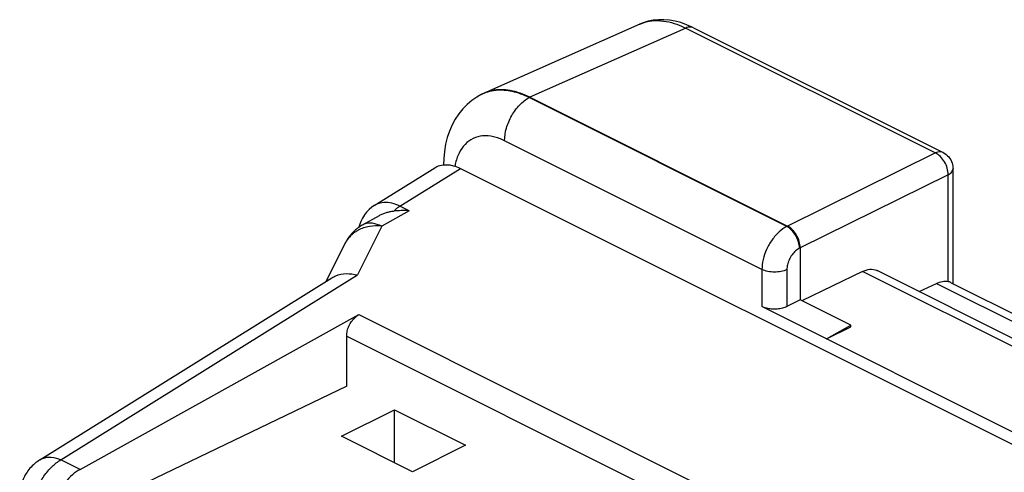
# Model space of a CAD drawing. Units: millimetres. Extents: x -40.9 to 41.2, y -44.4 to 44.8.
# Drawn here: x -40.9 to -13.4, y 32.1 to 44.8 of the extents above; entities that cross this region are included whole.
import ezdxf

# ---------------------------------------------------------------- set-up
doc = ezdxf.new("R2010")
doc.units = ezdxf.units.MM
doc.header["$LTSCALE"] = 16.335
doc.layers.get('0').update_dxf_attribs({"linetype": 'CONTINUOUS'})

msp = doc.modelspace()

# ---------------------------------------------------------------- linework, layer by layer
at = {"color": 0, "linetype": 'CONTINUOUS'}
for p, q in [((-23.579, 44.631), (-27.947, 42.695)), ((-22.076, 44.531), (-15.085, 41.035)), ((-28.065, 42.634), (-28.139, 42.59)), ((-28.041, 42.648), (-28.067, 42.633)), ((-26.653, 42.587), (-19.44, 38.98)), ((-31.014, 39.552), (-29.315, 40.611)), ((-28.598, 40.594), (34.62, 8.985)), ((-14.809, 37.371), (-14.809, 40.588)), ((-30.871, 39.271), (-31.341, 39.006)), ((-31.826, 38.494), (-32.351, 37.435)), ((-19.086, 38.371), (-19.086, 36.914)), ((-40.365, 32.442), (-32.19, 37.535)), ((-17.341, 37.711), (-19.04, 36.891)), ((27.471, 15.533), (-16.929, 37.733)), ((-15.754, 37.146), (-15.275, 37.377)), ((-14.877, 37.406), (28.211, 15.862)), ((26.885, 13.206), (-20.156, 36.726)), ((-19.086, 36.914), (-19.459, 36.729)), ((-17.672, 36.206), (-19.086, 36.914)), ((-39.242, 32.173), (-31.441, 36.502)), ((-18.355, 35.825), (-17.672, 36.206)), ((-18.355, 35.825), (-17.672, 36.161)), ((-17.672, 36.161), (-17.672, 36.206)), ((-31.779, 34.504), (-31.779, 35.904)), ((-31.779, 34.504), (-40.053, 30.526)), ((-31.92, 33.098), (-30.436, 33.841)), ((-30.436, 32.356), (-30.436, 33.841)), ((-30.436, 33.841), (-28.456, 32.851)), ((-29.941, 32.108), (-31.92, 33.098)), ((-28.456, 32.851), (-29.941, 32.108))]:
    msp.add_line(p, q, dxfattribs=at)
at = {"color": 9, "linetype": 'CONTINUOUS'}
for p, q in [((-22.29, 44.521), (-26.653, 42.587)), ((-22.29, 44.521), (-15.299, 41.026)), ((-26.653, 42.587), (-26.671, 42.577)), ((-19.459, 38.971), (-26.671, 42.577)), ((-20.156, 37.765), (-27.36, 41.367)), ((-15.299, 41.026), (-19.44, 38.98)), ((-30.291, 39.539), (-28.598, 40.594)), ((-14.946, 40.416), (-19.086, 38.371)), ((-14.946, 37.428), (-14.946, 40.416)), ((-30.03, 39.409), (-30.796, 38.976)), ((-30.03, 39.409), (-30.291, 39.539)), ((-30.796, 38.976), (-31.472, 37.612)), ((-19.44, 38.98), (-19.459, 38.971)), ((-19.086, 38.371), (-19.105, 38.361)), ((-20.156, 37.765), (-20.156, 36.726)), ((-19.459, 37.761), (-19.459, 36.729)), ((-39.775, 32.439), (-31.472, 37.612)), ((27.25, 15.416), (-17.341, 37.711)), ((-15.275, 37.377), (27.97, 15.754)), ((-31.441, 36.502), (-12.671, 27.117)), ((-31.779, 35.904), (-13.006, 26.517)), ((-40.365, 32.442), (-40.365, 32.442)), ((-39.242, 32.173), (-39.775, 32.439))]:
    msp.add_line(p, q, dxfattribs=at)
at = {"color": 0, "linetype": 'CONTINUOUS'}
for points in [[(-22.427, 44.673), (-22.587, 44.715), (-22.745, 44.742), (-22.9, 44.756), (-23.053, 44.755), (-23.201, 44.74), (-23.345, 44.711), (-23.482, 44.67), (-23.583, 44.629)], [(-22.076, 44.531), (-22.106, 44.545), (-22.267, 44.616), (-22.427, 44.673)], [(-28.139, 42.59), (-28.278, 42.495), (-28.408, 42.384), (-28.53, 42.26), (-28.641, 42.122), (-28.74, 41.972), (-28.828, 41.811), (-28.902, 41.64), (-28.963, 41.459), (-29.01, 41.269), (-29.043, 41.072), (-29.062, 40.867), (-29.066, 40.696)], [(-31.014, 39.552), (-31.076, 39.51), (-31.152, 39.446), (-31.221, 39.374), (-31.283, 39.293), (-31.338, 39.204)], [(-31.338, 39.204), (-31.384, 39.107), (-31.421, 39.004), (-31.436, 38.946)]]:
    msp.add_lwpolyline(points, dxfattribs=at)
at = {"color": 9, "linetype": 'CONTINUOUS'}
for points, knots in [([(-23.569, 44.635), (-23.539, 44.648), (-23.406, 44.699), (-23.157, 44.742), (-22.837, 44.718), (-22.547, 44.639), (-22.371, 44.562), (-22.29, 44.521)], [0, 0, 0, 0, 0.074466, 0.321082, 0.564304, 0.795473, 1, 1, 1, 1]), ([(-22.076, 44.53), (-22.101, 44.543), (-22.175, 44.561), (-22.249, 44.54), (-22.29, 44.521)], [0, 0, 0, 0, 0.380739, 1, 1, 1, 1]), ([(-26.671, 42.577), (-26.822, 42.651), (-27.124, 42.763), (-27.495, 42.795), (-27.692, 42.765), (-27.738, 42.755)], [0, 0, 0, 0, 0.459635, 0.870997, 1, 1, 1, 1]), ([(-27.36, 41.367), (-27.36, 41.486), (-27.32, 41.732), (-27.173, 42.076), (-26.957, 42.373), (-26.77, 42.525), (-26.671, 42.577)], [0, 0, 0, 0, 0.245933, 0.510101, 0.768758, 1, 1, 1, 1]), ([(-27.36, 41.367), (-27.459, 41.417), (-27.659, 41.492), (-27.967, 41.52), (-28.249, 41.446), (-28.483, 41.274), (-28.652, 41.019), (-28.722, 40.8), (-28.745, 40.673), (-28.748, 40.655)], [0, 0, 0, 0, 0.178305, 0.338663, 0.487316, 0.635239, 0.793982, 0.970941, 1, 1, 1, 1]), ([(-15.085, 41.035), (-15.11, 41.047), (-15.185, 41.066), (-15.258, 41.045), (-15.299, 41.026)], [0, 0, 0, 0, 0.380763, 1, 1, 1, 1]), ([(-14.946, 40.416), (-14.945, 40.477), (-14.964, 40.604), (-15.039, 40.78), (-15.151, 40.929), (-15.249, 41.002), (-15.299, 41.026)], [0, 0, 0, 0, 0.248326, 0.513748, 0.77267, 1, 1, 1, 1]), ([(-14.946, 40.416), (-14.907, 40.437), (-14.842, 40.48), (-14.809, 40.556), (-14.809, 40.588)], [0, 0, 0, 0, 0.576321, 1, 1, 1, 1]), ([(-30.291, 39.539), (-30.361, 39.573), (-30.508, 39.628), (-30.74, 39.652), (-30.912, 39.609), (-30.996, 39.563), (-31.014, 39.552)], [0, 0, 0, 0, 0.311465, 0.618965, 0.915773, 1, 1, 1, 1]), ([(-30.455, 39.396), (-30.431, 39.426), (-30.381, 39.479), (-30.321, 39.522), (-30.291, 39.539)], [0, 0, 0, 0, 0.521762, 1, 1, 1, 1]), ([(-31.144, 38.968), (-31.253, 38.949), (-31.393, 38.904), (-31.519, 38.829), (-31.548, 38.809)], [0, 0, 0, 0, 0.757921, 1, 1, 1, 1]), ([(-30.796, 38.976), (-30.877, 39.017), (-31.039, 39.074), (-31.234, 39.058), (-31.323, 39.016), (-31.341, 39.006)], [0, 0, 0, 0, 0.482704, 0.893162, 1, 1, 1, 1]), ([(-19.459, 38.971), (-19.537, 38.93), (-19.69, 38.819), (-19.881, 38.599), (-20.033, 38.335), (-20.131, 38.053), (-20.156, 37.859), (-20.156, 37.765)], [0, 0, 0, 0, 0.182449, 0.3855, 0.598491, 0.807143, 1, 1, 1, 1]), ([(-19.105, 38.361), (-19.107, 38.421), (-19.13, 38.546), (-19.206, 38.719), (-19.316, 38.868), (-19.41, 38.945), (-19.459, 38.971)], [0, 0, 0, 0, 0.246356, 0.512209, 0.771407, 1, 1, 1, 1]), ([(-31.548, 38.809), (-31.605, 38.771), (-31.707, 38.683), (-31.785, 38.572), (-31.815, 38.515)], [0, 0, 0, 0, 0.515509, 1, 1, 1, 1]), ([(-19.105, 38.361), (-19.145, 38.341), (-19.222, 38.286), (-19.319, 38.177), (-19.396, 38.045), (-19.446, 37.904), (-19.459, 37.807), (-19.459, 37.761)], [0, 0, 0, 0, 0.183166, 0.386828, 0.599959, 0.808479, 1, 1, 1, 1]), ([(-19.459, 37.761), (-19.51, 37.736), (-19.626, 37.702), (-19.809, 37.686), (-19.991, 37.704), (-20.106, 37.74), (-20.156, 37.765)], [0, 0, 0, 0, 0.237227, 0.50187, 0.765509, 1, 1, 1, 1]), ([(-40.364, 32.442), (-40.34, 32.457), (-40.241, 32.508), (-40.031, 32.529), (-39.86, 32.477), (-39.775, 32.439)], [0, 0, 0, 0, 0.139491, 0.540679, 1, 1, 1, 1]), ([(-40.579, 30.999), (-40.579, 31.11), (-40.549, 31.34), (-40.436, 31.674), (-40.262, 31.987), (-40.042, 32.251), (-39.866, 32.388), (-39.775, 32.439)], [0, 0, 0, 0, 0.193974, 0.402336, 0.613776, 0.816357, 1, 1, 1, 1])]:
    msp.add_open_spline(points, degree=3, knots=knots, dxfattribs=at)
for points in [[(-23.579, 44.631), (-23.576, 44.632), (-23.572, 44.634), (-23.569, 44.635)], [(-27.873, 42.719), (-27.917, 42.704), (-27.959, 42.687), (-28.001, 42.667)], [(-27.738, 42.755), (-27.784, 42.746), (-27.829, 42.734), (-27.873, 42.719)], [(-28.041, 42.647), (-28.049, 42.643), (-28.057, 42.639), (-28.065, 42.634)], [(-28.001, 42.667), (-28.015, 42.661), (-28.028, 42.654), (-28.041, 42.647)], [(-30.796, 38.976), (-30.911, 38.989), (-31.029, 38.987), (-31.144, 38.968)], [(-31.815, 38.515), (-31.819, 38.508), (-31.822, 38.501), (-31.826, 38.494)]]:
    msp.add_open_spline(points, degree=3, dxfattribs=at)
at = {"color": 0, "linetype": 'CONTINUOUS'}
for points, knots in [([(-26.653, 42.587), (-26.826, 42.674), (-27.173, 42.799), (-27.629, 42.806), (-27.872, 42.727), (-27.947, 42.694)], [0, 0, 0, 0, 0.434223, 0.817342, 1, 1, 1, 1]), ([(-15.085, 41.035), (-15.026, 41.006), (-14.917, 40.921), (-14.826, 40.757), (-14.809, 40.638), (-14.809, 40.588)], [0, 0, 0, 0, 0.359863, 0.728198, 1, 1, 1, 1]), ([(-29.315, 40.611), (-29.27, 40.639), (-29.165, 40.685), (-29.008, 40.704), (-28.905, 40.693), (-28.863, 40.685)], [0, 0, 0, 0, 0.337904, 0.725327, 1, 1, 1, 1]), ([(-28.863, 40.685), (-28.841, 40.681), (-28.75, 40.66), (-28.662, 40.626), (-28.598, 40.594)], [0, 0, 0, 0, 0.238509, 1, 1, 1, 1]), ([(-30.03, 39.409), (-30.104, 39.415), (-30.246, 39.418), (-30.388, 39.406), (-30.455, 39.396)], [0, 0, 0, 0, 0.523848, 1, 1, 1, 1]), ([(-30.455, 39.396), (-30.487, 39.392), (-30.553, 39.381), (-30.652, 39.359), (-30.752, 39.328), (-30.825, 39.296), (-30.863, 39.275), (-30.87, 39.271)], [0, 0, 0, 0, 0.224876, 0.458499, 0.697133, 0.945247, 1, 1, 1, 1]), ([(-31.341, 39.006), (-31.432, 38.955), (-31.602, 38.827), (-31.75, 38.637), (-31.814, 38.519), (-31.826, 38.494)], [0, 0, 0, 0, 0.44021, 0.883531, 1, 1, 1, 1]), ([(-19.086, 38.371), (-19.086, 38.431), (-19.107, 38.557), (-19.183, 38.731), (-19.294, 38.88), (-19.39, 38.955), (-19.44, 38.98)], [0, 0, 0, 0, 0.246793, 0.511787, 0.770326, 1, 1, 1, 1]), ([(-17.341, 37.711), (-17.277, 37.742), (-17.146, 37.785), (-16.999, 37.766), (-16.936, 37.737), (-16.93, 37.733)], [0, 0, 0, 0, 0.506352, 0.951032, 1, 1, 1, 1]), ([(-32.191, 37.534), (-32.157, 37.555), (-32.033, 37.619), (-31.785, 37.666), (-31.577, 37.639), (-31.472, 37.612)], [0, 0, 0, 0, 0.159896, 0.56117, 1, 1, 1, 1]), ([(-15.275, 37.377), (-15.221, 37.403), (-15.113, 37.44), (-14.998, 37.44), (-14.946, 37.428)], [0, 0, 0, 0, 0.529499, 1, 1, 1, 1]), ([(-19.459, 36.729), (-19.499, 36.709), (-19.589, 36.678), (-19.734, 36.655), (-19.884, 36.654), (-20.028, 36.676), (-20.117, 36.707), (-20.156, 36.726)], [0, 0, 0, 0, 0.188018, 0.395603, 0.609389, 0.815404, 1, 1, 1, 1]), ([(-31.779, 35.904), (-31.779, 35.95), (-31.767, 36.046), (-31.719, 36.185), (-31.646, 36.315), (-31.554, 36.424), (-31.479, 36.481), (-31.441, 36.502)], [0, 0, 0, 0, 0.194245, 0.402361, 0.613101, 0.815539, 1, 1, 1, 1]), ([(-40.365, 32.442), (-40.379, 32.433), (-40.494, 32.358), (-40.686, 32.179), (-40.869, 31.858), (-40.926, 31.593), (-40.93, 31.447), (-40.93, 31.424)], [0, 0, 0, 0, 0.041937, 0.338985, 0.639209, 0.942654, 1, 1, 1, 1]), ([(-39.242, 32.173), (-39.317, 32.131), (-39.466, 32.023), (-39.66, 31.817), (-39.825, 31.57), (-39.953, 31.297), (-40.033, 31.017), (-40.053, 30.827), (-40.053, 30.737)], [0, 0, 0, 0, 0.150174, 0.317956, 0.492423, 0.668625, 0.841567, 1, 1, 1, 1])]:
    msp.add_open_spline(points, degree=3, knots=knots, dxfattribs=at)
for points in [[(-27.947, 42.694), (-27.979, 42.68), (-28.01, 42.664), (-28.041, 42.647)], [(-14.912, 37.42), (-14.923, 37.423), (-14.935, 37.426), (-14.946, 37.428)], [(-14.874, 37.405), (-14.886, 37.411), (-14.899, 37.416), (-14.912, 37.42)]]:
    msp.add_open_spline(points, degree=3, dxfattribs=at)

doc.saveas('drawing.dxf')
